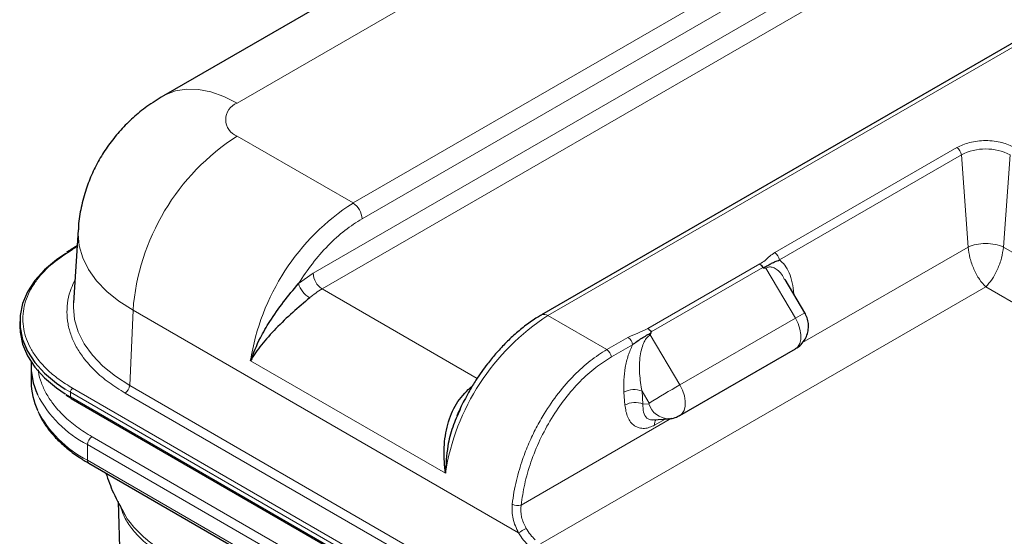
# Model space of a CAD drawing. Units: millimetres. Extents: x 0 to 210, y 0 to 297.
# Drawn here: x 121 to 136, y 117 to 125 of the extents above; entities that cross this region are included whole.
import ezdxf

# ---------------------------------------------------------------- set-up
doc = ezdxf.new("R2010")
doc.units = ezdxf.units.MM

msp = doc.modelspace()

# ---------------------------------------------------------------- linework, layer by layer
at = {"color": 7, "linetype": 'Continuous', "lineweight": 25}
for p, q in [((162.005, 146.066), (122.997, 123.547)), ((166.176, 141.652), (128.896, 120.13)), ((121.668, 121.459), (121.594, 120.317)), ((121.651, 121.207), (121.556, 121.152)), ((121.558, 121.151), (121.484, 121.108)), ((121.556, 121.152), (121.557, 121.153)), ((132.36, 120.865), (132.395, 120.86)), ((133.004, 120.162), (132.695, 120.684)), ((120.755, 120.027), (120.755, 119.954)), ((130.592, 119.819), (130.605, 119.851)), ((131.056, 118.562), (132.859, 119.603)), ((120.933, 119.332), (120.933, 119.087)), ((121.477, 118.877), (121.558, 118.83)), ((121.556, 118.829), (128.442, 114.853)), ((130.632, 118.494), (130.88, 118.509)), ((130.888, 118.51), (130.88, 118.509)), ((121.833, 117.817), (129.834, 113.197)), ((121.833, 117.817), (121.834, 117.816)), ((122.289, 117.218), (122.879, 97.694))]:
    msp.add_line(p, q, dxfattribs=at)
at = {"color": 8, "linetype": 'Continuous', "lineweight": 18}
for p, q in [((163.154, 145.952), (124.147, 123.433)), ((125.956, 121.876), (163.236, 143.397)), ((126.097, 121.631), (163.377, 143.152)), ((125.332, 120.781), (163.377, 142.744)), ((163.519, 142.499), (125.474, 120.536)), ((166.276, 141.642), (128.996, 120.12)), ((124.147, 122.92), (125.956, 121.876)), ((132.536, 121.103), (135.376, 122.742)), ((132.607, 120.987), (135.446, 122.627)), ((135.551, 121.189), (135.446, 122.627)), ((136.206, 122.627), (136.102, 121.189)), ((121.581, 121.15), (121.65, 121.19)), ((132.97, 119.699), (135.551, 121.189)), ((136.102, 121.189), (147.944, 114.353)), ((130.553, 119.916), (132.3, 120.925)), ((125.105, 120.619), (125.332, 120.781)), ((130.605, 119.867), (132.347, 120.872)), ((132.395, 120.86), (132.856, 120.08)), ((127.892, 119.14), (125.474, 120.536)), ((135.826, 120.569), (128.882, 116.56)), ((132.833, 120.456), (132.833, 120.45)), ((147.269, 113.963), (135.826, 120.569)), ((122.523, 120.202), (122.471, 119.029)), ((122.523, 120.202), (128.538, 116.73)), ((128.996, 120.12), (129.915, 119.59)), ((132.856, 120.08), (131.053, 119.039)), ((131.053, 119.039), (130.592, 119.819)), ((129.915, 119.59), (130.245, 119.78)), ((129.986, 119.474), (130.316, 119.665)), ((127.397, 117.66), (124.356, 119.416)), ((121.465, 118.973), (121.546, 118.925)), ((121.465, 118.9), (121.546, 118.851)), ((121.546, 118.851), (121.546, 118.925)), ((121.546, 118.925), (128.432, 114.95)), ((128.467, 115.011), (121.581, 118.986)), ((128.587, 115.339), (122.4, 118.911)), ((122.471, 119.029), (128.657, 115.457)), ((127.78, 118.956), (127.754, 118.969)), ((130.196, 118.725), (130.181, 118.925)), ((130.464, 118.94), (130.573, 118.754)), ((130.464, 118.94), (130.478, 118.739)), ((121.546, 118.851), (128.432, 114.876)), ((130.478, 118.739), (130.572, 118.745)), ((128.577, 117.163), (130.923, 118.518)), ((130.823, 118.506), (130.661, 118.412)), ((129.884, 113.611), (121.883, 118.23)), ((129.814, 113.488), (121.812, 118.108)), ((121.812, 118.108), (121.812, 117.863)), ((129.814, 113.243), (121.812, 117.863))]:
    msp.add_line(p, q, dxfattribs=at)
at = {"color": 8, "linetype": 'Continuous', "lineweight": 18, "flags": 128}
for points in [[(124.147, 123.433), (123.941, 123.537), (123.739, 123.608), (123.544, 123.647), (123.358, 123.653), (123.185, 123.625), (123.027, 123.564), (122.997, 123.547)], [(121.668, 121.46), (121.666, 121.397), (121.684, 121.208), (121.739, 121.021), (121.83, 120.839), (121.955, 120.664), (122.114, 120.498), (122.304, 120.344), (122.523, 120.202)], [(121.594, 120.317), (121.592, 120.253), (121.611, 120.059), (121.667, 119.868), (121.761, 119.681), (121.889, 119.502), (122.052, 119.332), (122.247, 119.174), (122.471, 119.029)], [(132.859, 119.603), (132.894, 119.631), (132.925, 119.682), (132.941, 119.748), (132.942, 119.825), (132.928, 119.909), (132.898, 119.996), (132.856, 120.08)], [(131.053, 119.039), (131.095, 118.955), (131.125, 118.868), (131.139, 118.784), (131.138, 118.707), (131.122, 118.641), (131.091, 118.591), (131.057, 118.563)], [(123.055, 116.416), (123.017, 116.438), (122.964, 116.47), (122.911, 116.502), (122.885, 116.519), (122.823, 116.562), (122.761, 116.609), (122.732, 116.631), (122.732, 116.631), (122.732, 116.631), (122.732, 116.631), (122.732, 116.631), (122.732, 116.631), (122.731, 116.632), (122.73, 116.633), (122.725, 116.637), (122.68, 116.675), (122.601, 116.75), (122.534, 116.821), (122.478, 116.89), (122.434, 116.951), (122.402, 117.009)]]:
    msp.add_lwpolyline(points, dxfattribs=at)
at = {"color": 7, "linetype": 'Continuous', "lineweight": 25, "flags": 128}
for points in [[(121.473, 121.086), (121.329, 120.988), (121.144, 120.833), (120.993, 120.667), (120.877, 120.491), (120.799, 120.308), (120.76, 120.121), (120.76, 119.933), (120.799, 119.746), (120.877, 119.563), (120.993, 119.387), (121.144, 119.221), (121.329, 119.066), (121.465, 118.973)], [(120.755, 119.954), (120.76, 119.859), (120.799, 119.673), (120.877, 119.49), (120.993, 119.314), (121.144, 119.147), (121.329, 118.992), (121.465, 118.9)]]:
    msp.add_lwpolyline(points, dxfattribs=at)
at = {"color": 8, "linetype": 'Continuous', "lineweight": 18}
for centre, radius, start, end in [((124.244, 123.176), 0.275, 110.7836, 249.2163), ((126.072, 119.925), 3.56, 122.7341, 175.5335), ((135.292, 122.611), 0.155, 5.6906, 57.1978), ((135.826, 121.893), 0.826, 62.6096, 117.3904), ((127.889, 118.869), 3.574, 122.7384, 171.2019), ((125.79, 121.617), 0.307, 2.606, 57.394), ((121.566, 121.129), 0.0257, 54.7159, 110.4901), ((132.452, 120.972), 0.155, 5.6906, 57.1978), ((125.639, 120.795), 0.307, 182.605, 237.395), ((125.484, 120.737), 0.397, 197.2814, 238.8905), ((126.143, 119.388), 1.329, 120.2749, 130.5935), ((128.938, 120.041), 0.0981, 53.6013, 115.9841), ((133.838, 118.483), 1.875, 116.4087, 121.5785), ((130.953, 117.098), 3.601, 122.9275, 171.0128), ((130.161, 119.649), 0.155, 5.6906, 57.1978), ((129.831, 119.459), 0.155, 5.6906, 57.1978), ((121.622, 118.921), 0.0768, 122.6054, 177.3942), ((122.316, 119.041), 0.155, 302.7346, 355.5337), ((128.708, 117.846), 1.473, 127.6171, 130.3671), ((130.338, 118.631), 0.334, 67.8925, 118.0057), ((142.079, 99.936), 22.057, 119.9937, 121.4421), ((122.638, 119.709), 1.802, 207.0374, 242.7228), ((130.353, 118.43), 0.334, 67.8939, 118.0048), ((130.887, 118.837), 0.328, 196.2265, 268.8532), ((122.638, 119.464), 1.802, 207.0374, 242.7228), ((130.787, 118.429), 0.127, 148.2025, 187.8714), ((121.965, 118.101), 0.154, 122.6055, 177.3941), ((121.86, 117.857), 0.0486, 173.1826, 235.5063), ((128.528, 117.385), 0.227, 246.7661, 282.6505), ((129.178, 115.8), 1.129, 117.608, 124.5659)]:
    msp.add_arc(centre, radius, start, end, dxfattribs=at)
at = {"color": 7, "linetype": 'Continuous', "lineweight": 25}
for centre, radius, start, end in [((121.985, 119.336), 1.051, 176.8384, 205.0728), ((122.003, 119.095), 1.07, 180.4425, 204.8943), ((121.57, 118.849), 0.0246, 173.7024, 234.9863)]:
    msp.add_arc(centre, radius, start, end, dxfattribs=at)
for points, knots in [([(122.997, 123.547), (122.91, 123.493), (122.745, 123.391), (122.523, 123.21), (122.329, 123.017), (122.157, 122.807), (122.008, 122.582), (121.885, 122.343), (121.783, 122.085), (121.711, 121.81), (121.674, 121.597), (121.671, 121.48), (121.67, 121.46)], [0, 0, 0, 0, 0.119081, 0.22647, 0.332628, 0.437829, 0.542333, 0.64634, 0.750009, 0.864201, 0.976586, 1, 1, 1, 1]), ([(132.3, 120.925), (132.305, 120.921), (132.315, 120.914), (132.331, 120.897), (132.341, 120.881), (132.347, 120.872)], [0, 0, 0, 0, 0.290753, 0.554574, 1, 1, 1, 1]), ([(132.36, 120.865), (132.383, 120.878), (132.428, 120.905), (132.486, 120.937), (132.542, 120.964), (132.585, 120.98), (132.607, 120.987)], [0, 0, 0, 0, 0.250281, 0.499549, 0.749746, 1, 1, 1, 1]), ([(132.347, 120.872), (132.347, 120.871), (132.349, 120.869), (132.353, 120.866), (132.357, 120.865), (132.36, 120.865)], [0, 0, 0, 0, 0.2034042, 0.4248206, 1, 1, 1, 1]), ([(124.356, 119.416), (124.403, 119.534), (124.481, 119.735), (124.664, 120.047), (124.867, 120.337), (125.026, 120.525), (125.105, 120.619)], [0, 0, 0, 0, 0.2956915, 0.4998547, 0.7499117, 1, 1, 1, 1]), ([(125.279, 120.397), (125.191, 120.323), (125.015, 120.173), (124.746, 119.92), (124.558, 119.704), (124.432, 119.536), (124.381, 119.456), (124.356, 119.416)], [0, 0, 0, 0, 0.249404, 0.499555, 0.74983, 0.875075, 1, 1, 1, 1]), ([(128.896, 120.128), (128.874, 120.116), (128.792, 120.071), (128.654, 119.972), (128.485, 119.835), (128.326, 119.684), (128.182, 119.528), (128.062, 119.381), (127.96, 119.243), (127.866, 119.105), (127.805, 119.003), (127.773, 118.948)], [0, 0, 0, 0, 0.051988, 0.192061, 0.330246, 0.465247, 0.59358, 0.710867, 0.796169, 0.891339, 1, 1, 1, 1]), ([(132.858, 119.606), (132.866, 119.609), (132.907, 119.628), (132.965, 119.686), (133.022, 119.77), (133.054, 119.86), (133.064, 119.952), (133.055, 120.042), (133.031, 120.113), (133.01, 120.151), (133.004, 120.162)], [0, 0, 0, 0, 0.040954, 0.212673, 0.369639, 0.516285, 0.656556, 0.795245, 0.94052, 1, 1, 1, 1]), ([(130.316, 119.665), (130.338, 119.683), (130.384, 119.719), (130.46, 119.768), (130.536, 119.813), (130.582, 119.839), (130.605, 119.851)], [0, 0, 0, 0, 0.2504114, 0.5006851, 0.7499201, 1, 1, 1, 1]), ([(130.553, 119.916), (130.559, 119.913), (130.57, 119.907), (130.588, 119.891), (130.599, 119.876), (130.605, 119.867)], [0, 0, 0, 0, 0.290753, 0.554574, 1, 1, 1, 1]), ([(130.605, 119.851), (130.606, 119.854), (130.607, 119.858), (130.607, 119.863), (130.606, 119.865), (130.605, 119.867)], [0, 0, 0, 0, 0.575169, 0.796588, 1, 1, 1, 1]), ([(127.397, 117.66), (127.385, 117.78), (127.36, 118.018), (127.414, 118.381), (127.528, 118.722), (127.679, 118.887), (127.754, 118.969)], [0, 0, 0, 0, 0.249776, 0.500182, 0.750465, 1, 1, 1, 1]), ([(127.773, 118.948), (127.729, 118.868), (127.667, 118.756), (127.604, 118.623), (127.583, 118.571), (127.575, 118.553)], [0, 0, 0, 0, 0.616609, 0.866955, 1, 1, 1, 1]), ([(121.041, 118.619), (121.061, 118.575), (121.109, 118.476), (121.213, 118.328), (121.348, 118.177), (121.506, 118.036), (121.668, 117.915), (121.785, 117.847), (121.834, 117.818)], [0, 0, 0, 0, 0.142754, 0.324064, 0.505503, 0.686792, 0.867708, 1, 1, 1, 1]), ([(127.627, 118.655), (127.585, 118.565), (127.5, 118.382), (127.416, 118.041), (127.404, 117.802), (127.397, 117.66)], [0, 0, 0, 0, 0.285774, 0.57749, 1, 1, 1, 1]), ([(130.88, 118.509), (130.915, 118.513), (130.977, 118.521), (131.032, 118.551), (131.055, 118.565)], [0, 0, 0, 0, 0.56203, 1, 1, 1, 1]), ([(122.099, 117.663), (122.135, 117.559), (122.215, 117.333), (122.333, 117.126), (122.396, 117.014)], [0, 0, 0, 0, 0.459576, 1, 1, 1, 1])]:
    msp.add_open_spline(points, degree=3, knots=knots, dxfattribs=at)
at = {"color": 8, "linetype": 'Continuous', "lineweight": 18}
for points, knots in [([(135.376, 122.742), (135.438, 122.771), (135.535, 122.816), (135.696, 122.844), (135.826, 122.852), (135.957, 122.844), (136.118, 122.816), (136.214, 122.771), (136.277, 122.742)], [0, 0, 0, 0, 0.2394571, 0.3683609, 0.5000002, 0.6316407, 0.7605438, 1, 1, 1, 1]), ([(126.097, 121.631), (126.007, 121.573), (125.826, 121.458), (125.563, 121.217), (125.316, 120.938), (125.175, 120.725), (125.105, 120.619)], [0, 0, 0, 0, 0.247898, 0.5, 0.752102, 1, 1, 1, 1]), ([(136.102, 121.189), (136.061, 121.204), (135.98, 121.234), (135.826, 121.247), (135.673, 121.234), (135.592, 121.204), (135.551, 121.189)], [0, 0, 0, 0, 0.256356, 0.499992, 0.74364, 1, 1, 1, 1]), ([(121.581, 118.986), (121.508, 119.032), (121.358, 119.124), (121.171, 119.284), (121.027, 119.446), (120.925, 119.604), (120.833, 119.806), (120.795, 120.015), (120.814, 120.226), (120.856, 120.381), (120.925, 120.532), (121.048, 120.721), (121.25, 120.937), (121.473, 121.08), (121.581, 121.15)], [0, 0, 0, 0, 0.077656, 0.15772, 0.240041, 0.304387, 0.368745, 0.500012, 0.565726, 0.631454, 0.6958, 0.760158, 0.883566, 1, 1, 1, 1]), ([(132.3, 120.925), (132.33, 120.943), (132.391, 120.979), (132.45, 121.047), (132.508, 121.084), (132.536, 121.103)], [0, 0, 0, 0, 0.329791, 0.674871, 1, 1, 1, 1]), ([(135.551, 121.189), (135.558, 121.133), (135.573, 121.02), (135.639, 120.839), (135.726, 120.677), (135.793, 120.605), (135.826, 120.569)], [0, 0, 0, 0, 0.249996, 0.499801, 0.749804, 1, 1, 1, 1]), ([(135.826, 120.569), (135.86, 120.605), (135.926, 120.677), (136.013, 120.839), (136.079, 121.02), (136.094, 121.133), (136.102, 121.189)], [0, 0, 0, 0, 0.250197, 0.5002, 0.750004, 1, 1, 1, 1]), ([(132.607, 120.987), (132.636, 120.963), (132.698, 120.911), (132.764, 120.787), (132.813, 120.635), (132.826, 120.516), (132.833, 120.456)], [0, 0, 0, 0, 0.220742, 0.469224, 0.734184, 1, 1, 1, 1]), ([(132.395, 120.86), (132.414, 120.868), (132.453, 120.884), (132.516, 120.872), (132.58, 120.833), (132.643, 120.771), (132.673, 120.71), (132.688, 120.68)], [0, 0, 0, 0, 0.150763, 0.31783, 0.520174, 0.764887, 1, 1, 1, 1]), ([(122.4, 118.911), (122.314, 118.964), (122.14, 119.072), (121.921, 119.259), (121.753, 119.448), (121.633, 119.633), (121.553, 119.81), (121.503, 119.991), (121.482, 120.237), (121.518, 120.467), (121.596, 120.629), (121.617, 120.672)], [0, 0, 0, 0, 0.114345, 0.232236, 0.353427, 0.448183, 0.542924, 0.639698, 0.736455, 0.929726, 1, 1, 1, 1]), ([(130.245, 119.78), (130.297, 119.802), (130.401, 119.847), (130.503, 119.893), (130.553, 119.916)], [0, 0, 0, 0, 0.499882, 1, 1, 1, 1]), ([(130.464, 118.94), (130.448, 119.03), (130.418, 119.208), (130.424, 119.441), (130.458, 119.608), (130.494, 119.705), (130.538, 119.779), (130.575, 119.806), (130.592, 119.819)], [0, 0, 0, 0, 0.305905, 0.60118, 0.728779, 0.83428, 0.921391, 1, 1, 1, 1]), ([(130.181, 118.925), (130.179, 118.988), (130.175, 119.112), (130.199, 119.306), (130.242, 119.494), (130.292, 119.61), (130.316, 119.665)], [0, 0, 0, 0, 0.265816, 0.530776, 0.779258, 1, 1, 1, 1]), ([(128.438, 117.176), (128.447, 117.239), (128.463, 117.362), (128.502, 117.544), (128.548, 117.714), (128.61, 117.909), (128.696, 118.129), (128.809, 118.367), (128.96, 118.633), (129.155, 118.915), (129.398, 119.192), (129.653, 119.423), (129.828, 119.534), (129.915, 119.59)], [0, 0, 0, 0, 0.066729, 0.129526, 0.188391, 0.243324, 0.332793, 0.418575, 0.500676, 0.631139, 0.757563, 0.879328, 1, 1, 1, 1]), ([(128.577, 117.163), (128.593, 117.272), (128.626, 117.494), (128.726, 117.838), (128.866, 118.185), (129.046, 118.52), (129.258, 118.828), (129.492, 119.095), (129.736, 119.316), (129.904, 119.422), (129.986, 119.474)], [0, 0, 0, 0, 0.119099, 0.243251, 0.370982, 0.500535, 0.630005, 0.757503, 0.881308, 1, 1, 1, 1]), ([(121.883, 118.23), (121.802, 118.28), (121.639, 118.381), (121.434, 118.556), (121.277, 118.733), (121.164, 118.906), (121.091, 119.071), (121.052, 119.194), (121.047, 119.262), (121.046, 119.272)], [0, 0, 0, 0, 0.174057, 0.353512, 0.537987, 0.682227, 0.826441, 0.97375, 1, 1, 1, 1]), ([(130.572, 118.745), (130.573, 118.745), (130.573, 118.745), (130.574, 118.746), (130.575, 118.747), (130.575, 118.748), (130.575, 118.75), (130.575, 118.751), (130.574, 118.753), (130.574, 118.754), (130.573, 118.754)], [0, 0, 0, 0, 0.127341, 0.2482525, 0.3700199, 0.4995271, 0.62738, 0.7482623, 0.8700237, 1, 1, 1, 1]), ([(130.661, 118.412), (130.635, 118.399), (130.581, 118.372), (130.499, 118.357), (130.419, 118.365), (130.322, 118.41), (130.229, 118.521), (130.207, 118.658), (130.196, 118.725)], [0, 0, 0, 0, 0.111534, 0.230541, 0.356122, 0.486615, 0.750558, 1, 1, 1, 1]), ([(130.632, 118.494), (130.632, 118.494), (130.613, 118.49), (130.581, 118.498), (130.525, 118.527), (130.479, 118.604), (130.479, 118.695), (130.478, 118.739)], [0, 0, 0, 0, 0.004036, 0.158162, 0.325283, 0.668687, 1, 1, 1, 1]), ([(123.074, 116.331), (122.993, 116.379), (122.833, 116.475), (122.637, 116.639), (122.484, 116.815), (122.378, 116.984), (122.343, 117.096), (122.327, 117.145)], [0, 0, 0, 0, 0.214097, 0.427626, 0.640805, 0.842871, 1, 1, 1, 1]), ([(128.538, 116.73), (128.503, 116.803), (128.433, 116.949), (128.437, 117.1), (128.438, 117.176)], [0, 0, 0, 0, 0.499561, 1, 1, 1, 1]), ([(128.655, 116.801), (128.627, 116.86), (128.57, 116.977), (128.575, 117.101), (128.577, 117.163)], [0, 0, 0, 0, 0.499871, 1, 1, 1, 1]), ([(128.796, 116.624), (128.771, 116.649), (128.719, 116.7), (128.677, 116.767), (128.655, 116.801)], [0, 0, 0, 0, 0.489523, 1, 1, 1, 1]), ([(128.708, 116.519), (128.677, 116.55), (128.614, 116.611), (128.563, 116.69), (128.538, 116.73)], [0, 0, 0, 0, 0.499938, 1, 1, 1, 1])]:
    msp.add_open_spline(points, degree=3, knots=knots, dxfattribs=at)

doc.saveas('drawing.dxf')
